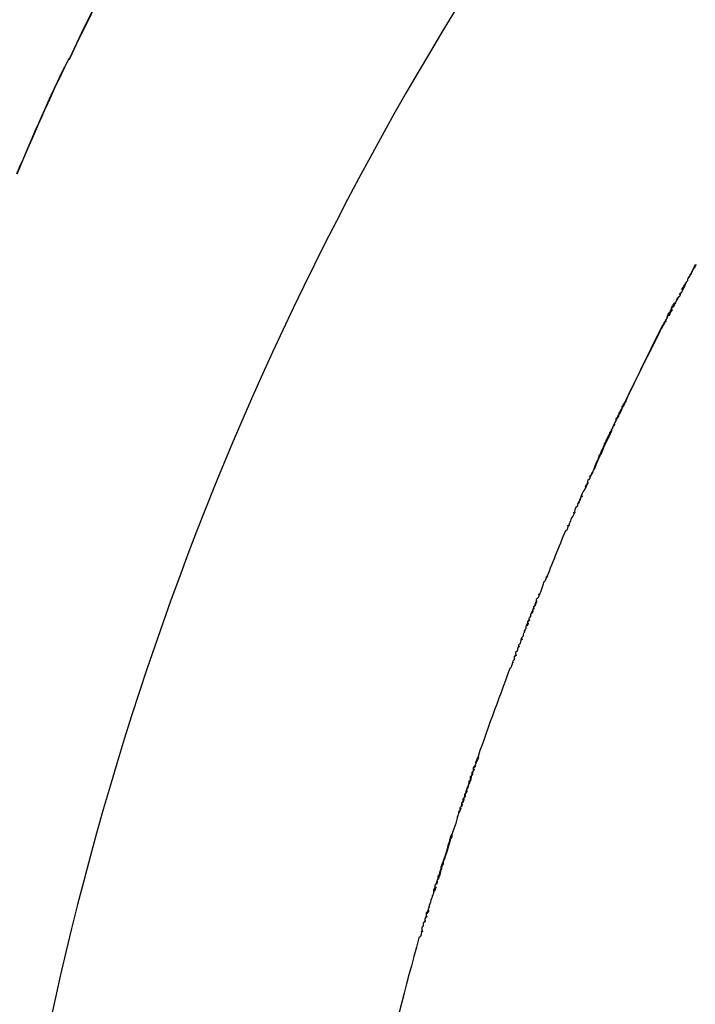
# Model space of a CAD drawing. Units: inches. Extents: x 3061 to 10240, y 4174 to 9386.
# Drawn here: x 7148 to 7277, y 8001 to 8190 of the extents above; entities that cross this region are included whole.
import ezdxf

# ---------------------------------------------------------------- set-up
doc = ezdxf.new("R2010")
doc.units = ezdxf.units.IN
doc.header["$MEASUREMENT"] = 0
doc.layers.add('Layer 1', color=7, linetype='Continuous')
doc.styles.get("Standard").update_dxf_attribs({"font": 'arial.ttf'})
doc.dimstyles.get("Standard").update_dxf_attribs({"dimtxt": 95, "dimasz": 90, "dimexe": 0.18, "dimexo": 0.0625, "dimgap": 50, "dimtad": 0, "dimdec": 4, "dimzin": 0, "dimdsep": 46, "dimtxsty": 'Standard', "dimcen": 0.09, "dimadec": 0, "dimazin": 0, "dimtfac": 1, "dimtdec": 4, "dimtofl": 0, "dimtmove": 0, "dimatfit": 3, "dimfxl": 0, "dimtolj": 1, "dimtzin": 0, "dimarcsym": 0})

# ---------------------------------------------------------------- blocks, each defined once
blk = doc.blocks.new('*D16')
at = {"color": 0, "lineweight": -2, "transparency": 16777216}
for p, q in [((4452.32, 8117.82), (4452.32, 7289.8)), ((8611.8, 8117.82), (8611.8, 7289.8)), ((4542.32, 7289.98), (6212.52, 7289.98)), ((8521.8, 7289.98), (6851.61, 7289.98))]:
    blk.add_line(p, q, dxfattribs=at)
at = {"color": 0, "transparency": 16777216}
for points in [[(4542.32, 7304.98), (4542.32, 7274.98), (4452.32, 7289.98)], [(8521.8, 7304.98), (8521.8, 7274.98), (8611.8, 7289.98)]]:
    blk.add_solid(points, dxfattribs=at)
at = {"layer": 'Defpoints', "color": 0, "transparency": 16777216}
for p in [(4452.32, 8117.88), (8611.8, 8117.88), (8611.8, 7289.98)]:
    blk.add_point(p, dxfattribs=at)
at = {"color": 0, "transparency": 16777216, "insert": (6532.06, 7289.98), "char_height": 95, "attachment_point": 5}
blk.add_mtext('\\A1;3985 mm', dxfattribs=at)

msp = doc.modelspace()

# ---------------------------------------------------------------- linework, layer by layer
msp.add_arc((7757.2421, 7868.5212), 617.0749, 117.54469924, 173.28521162)
at = {"layer": 'Layer 1'}
for points in [[(7209.7213, 8274.56948), (7188.95056, 8244.05471), (7171.78361, 8212.71496), (7157.45794, 8182.2002)], [(7157.56421, 8182.1946), (7171.92064, 8212.70937), (7189.02607, 8244.04912), (7209.82757, 8274.59465)], [(7157.45794, 8182.2002), (7157.45794, 8182.2002), (7157.21371, 8182.2002), (7157.21371, 8181.9252)], [(7157.29015, 8181.94944), (7157.29015, 8182.1946), (7157.56421, 8182.1946), (7157.56421, 8182.1946)], [(7157.21371, 8181.9252), (7153.51763, 8174.62441), (7150.46289, 8167.3553), (7147.34756, 8160.0545)], [(7147.45383, 8160.07874), (7150.53933, 8167.37954), (7153.6239, 8174.61881), (7157.29015, 8181.94944)], [(7157.47006, 8182.07528), (7157.47006, 8182.07528), (7157.19507, 8182.07528), (7157.19507, 8181.80029)], [(7157.19507, 8181.80029), (7157.19507, 8182.07528), (7157.47006, 8182.07528), (7157.47006, 8182.07528)], [(7276.60769, 8140.93931), (7276.88175, 8141.51912), (7277.18751, 8142.0691), (7277.43174, 8142.64985)], [(7277.43174, 8142.64985), (7277.18751, 8142.03834), (7276.88175, 8141.48836), (7276.60769, 8140.93931)], [(7277.62377, 8142.69553), (7277.62377, 8142.69553), (7277.31894, 8142.42053), (7277.31894, 8142.42053)], [(7277.04395, 8141.87055), (7276.76896, 8141.29074), (7276.49397, 8140.74075), (7276.18822, 8140.16001)], [(7276.60769, 8140.93931), (7276.60769, 8140.93931), (7276.30194, 8140.66432), (7276.30194, 8140.66432)], [(7276.30194, 8140.66432), (7276.30194, 8140.66432), (7276.60769, 8140.93931), (7276.60769, 8140.93931)], [(7277.31894, 8142.14554), (7277.31894, 8142.14554), (7277.04395, 8141.87055), (7277.04395, 8141.87055)], [(7277.31894, 8142.42053), (7277.31894, 8142.42053), (7277.31894, 8142.14554), (7277.31894, 8142.14554)], [(7275.47417, 8138.97242), (7275.47417, 8138.69742), (7275.19918, 8138.11668), (7274.89342, 8137.84169)], [(7274.89342, 8137.84169), (7274.89342, 8138.11668), (7275.19918, 8138.39167), (7275.47417, 8138.97242)], [(7275.66899, 8139.33503), (7275.66899, 8139.06004), (7275.36324, 8138.75522), (7275.36324, 8138.48023)], [(7275.74264, 8139.25673), (7275.74264, 8139.25673), (7275.46764, 8139.25673), (7275.46764, 8138.98174)], [(7275.46764, 8138.98174), (7275.46764, 8138.98174), (7275.74264, 8139.25673), (7275.74264, 8139.25673)], [(7275.91322, 8139.61002), (7275.91322, 8139.61002), (7275.66899, 8139.33503), (7275.66899, 8139.33503)], [(7276.18822, 8140.16001), (7276.18822, 8140.16001), (7275.91322, 8139.88502), (7275.91322, 8139.88502)], [(7275.91322, 8139.88502), (7275.91322, 8139.88502), (7275.91322, 8139.61002), (7275.91322, 8139.61002)], [(7276.04186, 8140.10594), (7276.04186, 8140.10594), (7276.31592, 8140.38), (7276.31592, 8140.38)], [(7276.31592, 8140.38), (7276.31592, 8140.38), (7276.04186, 8140.10594), (7276.04186, 8140.10594)], [(7274.50843, 8137.07544), (7274.50843, 8136.80045), (7274.50843, 8136.52546), (7274.23344, 8136.52546)], [(7274.34064, 8137.03256), (7274.34064, 8137.03256), (7274.64546, 8137.30662), (7274.64546, 8137.30662)], [(7274.64546, 8137.30662), (7274.64546, 8137.27679), (7274.64546, 8137.03256), (7274.34064, 8137.03256)], [(7273.23788, 8135.05075), (7273.23788, 8134.77576), (7273.23788, 8134.77576), (7272.93213, 8134.50077)], [(7272.93213, 8134.50077), (7272.93213, 8134.50077), (7272.93213, 8134.77576), (7273.23788, 8135.05075)], [(7273.37864, 8135.11973), (7273.37864, 8134.81491), (7273.37864, 8134.53992), (7273.13348, 8134.53992)], [(7273.50728, 8135.33507), (7273.50728, 8135.33507), (7273.23229, 8135.06008), (7273.23229, 8135.06008)], [(7273.23229, 8135.06008), (7273.23229, 8135.06008), (7273.50728, 8135.33507), (7273.50728, 8135.33507)], [(7273.77574, 8135.89997), (7273.77574, 8135.89997), (7274.08057, 8136.17403), (7274.08057, 8136.17403)], [(7274.08057, 8136.17403), (7274.08057, 8135.89997), (7273.77574, 8135.89997), (7273.77574, 8135.89997)], [(7274.23344, 8136.52546), (7274.23344, 8136.52546), (7274.23344, 8136.2197), (7273.95845, 8136.2197)], [(7272.37375, 8133.36445), (7272.37375, 8133.08946), (7272.37375, 8133.08946), (7272.09876, 8132.7837)], [(7272.09876, 8132.7837), (7272.12859, 8132.81446), (7272.12859, 8133.11929), (7272.37375, 8133.36445)], [(7272.55366, 8133.40919), (7272.55366, 8133.1342), (7272.55366, 8132.86014), (7272.24791, 8132.86014)], [(7272.37375, 8133.36445), (7272.37375, 8133.36445), (7272.67857, 8133.36445), (7272.67857, 8133.63851)], [(7272.67857, 8133.63851), (7272.67857, 8133.63851), (7272.37375, 8133.36445), (7272.37375, 8133.36445)], [(7272.82865, 8134.26493), (7272.82865, 8133.98994), (7272.82865, 8133.98994), (7272.55366, 8133.68418)], [(7272.55366, 8133.68418), (7272.82865, 8133.40919), (7272.82865, 8133.40919), (7272.55366, 8133.40919)], [(7272.67018, 8133.64876), (7272.67018, 8133.64876), (7272.67018, 8133.92282), (7272.94424, 8134.22857)], [(7272.94424, 8134.22857), (7272.94424, 8133.92282), (7272.94424, 8133.64876), (7272.67018, 8133.64876)], [(7273.13348, 8134.53992), (7273.13348, 8134.53992), (7272.82865, 8134.26493), (7272.82865, 8134.26493)], [(7271.42293, 8131.45442), (7271.42293, 8131.45442), (7271.42293, 8131.1496), (7271.14794, 8130.87461)], [(7271.26819, 8131.14028), (7271.26819, 8131.14028), (7271.57301, 8131.41434), (7271.57301, 8131.72009)], [(7271.57301, 8131.72009), (7271.57301, 8131.72009), (7271.57301, 8131.41434), (7271.26819, 8131.14028)], [(7271.69793, 8131.72941), (7271.69793, 8131.72941), (7271.42293, 8131.45442), (7271.42293, 8131.45442)], [(7271.56742, 8131.7089), (7271.56742, 8131.7089), (7271.84148, 8131.98296), (7271.84148, 8132.25796)], [(7271.84148, 8132.25796), (7271.84148, 8132.25796), (7271.84148, 8131.98296), (7271.56742, 8131.7089)], [(7271.97292, 8132.58515), (7271.97292, 8132.2794), (7271.97292, 8132.2794), (7271.69793, 8132.0044)], [(7271.69793, 8132.0044), (7271.97292, 8131.72941), (7271.69793, 8131.72941), (7271.69793, 8131.72941)], [(7271.83589, 8132.26168), (7271.83589, 8132.26168), (7272.14071, 8132.53574), (7272.14071, 8132.53574)], [(7272.14071, 8132.53574), (7272.14071, 8132.53574), (7271.83589, 8132.26168), (7271.83589, 8132.26168)], [(7272.24791, 8132.86014), (7272.24791, 8132.86014), (7271.97292, 8132.58515), (7271.97292, 8132.58515)], [(7270.84312, 8130.32462), (7268.61336, 8125.55934), (7266.07784, 8121.06905), (7263.84807, 8116.05954)], [(7264.23027, 8116.8696), (7266.48986, 8121.35896), (7268.71962, 8126.39923), (7271.22438, 8131.13375)], [(7271.22438, 8131.13375), (7269.02538, 8126.36847), (7266.48986, 8121.90894), (7264.23027, 8116.8696)], [(7271.14794, 8130.87461), (7271.14794, 8130.87461), (7271.14794, 8130.59962), (7270.84312, 8130.32462)], [(7263.39317, 8115.18329), (7263.39317, 8115.45735), (7263.66723, 8115.76311), (7263.97299, 8116.31309)], [(7263.97299, 8116.31309), (7263.97299, 8116.0381), (7263.66723, 8115.76311), (7263.39317, 8115.18329)], [(7263.84807, 8116.05954), (7263.84807, 8116.05954), (7263.84807, 8115.75472), (7263.54232, 8115.47973)], [(7263.9618, 8116.31682), (7263.9618, 8116.31682), (7264.23586, 8116.86587), (7264.23586, 8116.86587)], [(7264.23586, 8116.86587), (7264.23586, 8116.86587), (7264.23586, 8116.59088), (7263.9618, 8116.31682)], [(7262.99234, 8114.349), (7262.99234, 8114.349), (7262.99234, 8114.07401), (7262.71735, 8113.79901)], [(7262.82827, 8114.0507), (7262.82827, 8114.0507), (7262.82827, 8114.32476), (7263.10233, 8114.63051)], [(7263.10233, 8114.63051), (7263.10233, 8114.63051), (7263.10233, 8114.32476), (7262.82827, 8114.0507)], [(7263.54232, 8115.47973), (7263.54232, 8115.20473), (7263.26733, 8114.92974), (7262.99234, 8114.349)], [(7263.09674, 8114.6156), (7263.09674, 8114.6156), (7263.09674, 8114.88966), (7263.40156, 8115.19541)], [(7263.40156, 8115.19541), (7263.40156, 8115.19541), (7263.40156, 8114.88966), (7263.09674, 8114.6156)], [(7262.13753, 8112.66922), (7262.13753, 8112.66922), (7261.86254, 8112.11923), (7261.86254, 8112.11923)], [(7261.99118, 8112.39516), (7261.99118, 8112.39516), (7262.26524, 8112.66922), (7262.26524, 8112.66922)], [(7262.26524, 8112.66922), (7262.26524, 8112.66922), (7261.99118, 8112.39516), (7261.99118, 8112.39516)], [(7262.44329, 8113.2192), (7262.44329, 8113.2192), (7262.13753, 8112.66922), (7262.13753, 8112.66922)], [(7262.25965, 8112.96006), (7262.25965, 8112.96006), (7262.25965, 8113.23412), (7262.56447, 8113.50911)], [(7262.56447, 8113.50911), (7262.56447, 8113.50911), (7262.25965, 8112.96006), (7262.25965, 8112.96006)], [(7262.71735, 8113.79901), (7262.71735, 8113.79901), (7262.71735, 8113.52402), (7262.44329, 8113.2192)], [(7262.55981, 8113.49792), (7262.55981, 8113.49792), (7262.55981, 8113.77198), (7262.83387, 8114.04697)], [(7262.83387, 8114.04697), (7262.83387, 8114.04697), (7262.55981, 8113.49792), (7262.55981, 8113.49792)], [(7260.88842, 8109.85964), (7260.88842, 8109.85964), (7260.88842, 8110.1337), (7261.16248, 8110.43945)], [(7261.16248, 8110.43945), (7261.16248, 8110.43945), (7261.16248, 8110.1337), (7260.88842, 8109.85964)], [(7261.31256, 8110.71445), (7261.31256, 8110.71445), (7261.0068, 8110.43945), (7261.0068, 8110.43945)], [(7261.0068, 8110.43945), (7261.0068, 8110.43945), (7261.0068, 8110.1337), (7261.0068, 8110.1337)], [(7261.15688, 8110.42454), (7261.15688, 8110.42454), (7261.15688, 8110.6986), (7261.4617, 8110.97359)], [(7261.4617, 8110.97359), (7261.43094, 8110.97359), (7261.43094, 8110.6986), (7261.15688, 8110.42454)], [(7261.58755, 8111.26443), (7261.58755, 8111.26443), (7261.31256, 8110.98944), (7261.31256, 8110.98944)], [(7261.31256, 8110.98944), (7261.31256, 8110.98944), (7261.31256, 8110.71445), (7261.31256, 8110.71445)], [(7261.42628, 8111.26163), (7261.42628, 8111.26163), (7261.70034, 8111.53569), (7261.70034, 8111.53569)], [(7261.70034, 8111.53569), (7261.70034, 8111.53569), (7261.42628, 8111.26163), (7261.42628, 8111.26163)], [(7261.86254, 8111.81348), (7261.86254, 8111.81348), (7261.58755, 8111.53942), (7261.58755, 8111.53942)], [(7261.58755, 8111.53942), (7261.58755, 8111.53942), (7261.58755, 8111.26443), (7261.58755, 8111.26443)], [(7261.69475, 8111.82653), (7261.69475, 8111.82653), (7261.99957, 8112.10059), (7261.99957, 8112.10059)], [(7261.99957, 8112.10059), (7261.99957, 8112.10059), (7261.69475, 8111.82653), (7261.69475, 8111.82653)], [(7261.86254, 8112.11923), (7261.86254, 8112.11923), (7261.86254, 8111.81348), (7261.86254, 8111.81348)], [(7260.32072, 8108.75408), (7260.32072, 8108.75408), (7260.32072, 8108.47909), (7260.01497, 8108.17333)], [(7260.01497, 8108.17333), (7260.01497, 8108.17333), (7260.01497, 8108.47909), (7260.32072, 8108.75408)], [(7260.45775, 8109.0039), (7260.45775, 8109.0039), (7260.45775, 8108.72891), (7260.18276, 8108.45392)], [(7260.32072, 8108.75408), (7260.32072, 8108.75408), (7260.32072, 8109.02814), (7260.59478, 8109.33389)], [(7260.59478, 8109.33389), (7260.59478, 8109.30313), (7260.59478, 8109.02814), (7260.32072, 8108.75408)], [(7260.73274, 8109.58372), (7260.73274, 8109.58372), (7260.73274, 8109.27889), (7260.45775, 8109.0039)], [(7260.88842, 8109.85964), (7260.88842, 8109.85964), (7260.88842, 8109.58465), (7260.58266, 8109.27889)], [(7260.58266, 8109.27889), (7260.58266, 8109.27889), (7260.58266, 8109.58465), (7260.88842, 8109.85964)], [(7261.0068, 8110.1337), (7261.0068, 8110.1337), (7261.0068, 8109.85871), (7260.73274, 8109.58372)], [(7259.60201, 8107.32412), (7259.32702, 8106.46839), (7259.05203, 8105.64341), (7258.50298, 8104.81937)], [(7260.02429, 8108.18918), (7259.7493, 8107.36421), (7259.47431, 8106.50847), (7258.92432, 8105.68443)], [(7258.92432, 8105.68443), (7259.19931, 8106.50847), (7259.7493, 8107.36421), (7260.02429, 8108.18918)], [(7259.90777, 8107.90394), (7259.90777, 8107.90394), (7259.90777, 8107.59818), (7259.60201, 8107.32412)], [(7260.18276, 8108.45392), (7260.18276, 8108.45392), (7260.18276, 8108.17893), (7259.90777, 8107.90394)], [(7258.50298, 8104.81937), (7258.19723, 8103.96363), (7257.92223, 8103.41365), (7257.64724, 8102.58867)], [(7258.05367, 8103.42949), (7258.05367, 8104.00931), (7258.63348, 8104.83428), (7258.90848, 8105.65926)], [(7258.90848, 8105.65926), (7258.63348, 8104.83428), (7258.35849, 8104.25354), (7258.05367, 8103.42949)], [(7257.48877, 8102.2969), (7257.48877, 8102.2969), (7257.48877, 8102.57096), (7257.79359, 8102.87671)], [(7257.79359, 8102.87671), (7257.48877, 8102.57096), (7257.48877, 8102.2969), (7257.48877, 8102.2969)], [(7257.7852, 8103.14611), (7257.7852, 8103.14611), (7258.05926, 8103.42017), (7258.05926, 8103.42017)], [(7258.05926, 8103.42017), (7258.05926, 8103.42017), (7257.7852, 8103.14611), (7257.7852, 8103.14611)], [(7256.79244, 8101.18388), (7256.79244, 8100.90889), (7256.51745, 8100.32908), (7256.51745, 8100.05408)], [(7257.0665, 8101.45887), (7256.79244, 8101.45887), (7256.79244, 8101.18388), (7256.79244, 8101.18388)], [(7257.37225, 8102.03962), (7257.0665, 8101.73387), (7257.0665, 8101.45887), (7257.0665, 8101.45887)], [(7257.48877, 8102.2969), (7257.21378, 8102.2969), (7257.21378, 8102.02191), (7257.21378, 8102.02191)], [(7257.21378, 8102.02191), (7257.21378, 8102.02191), (7257.48877, 8102.2969), (7257.48877, 8102.2969)], [(7257.64724, 8102.58867), (7257.64724, 8102.58867), (7257.37225, 8102.28385), (7257.37225, 8102.28385)], [(7257.37225, 8102.28385), (7257.37225, 8102.28385), (7257.37225, 8102.03962), (7257.37225, 8102.03962)], [(7255.96746, 8099.19835), (7255.66171, 8098.64836), (7255.38672, 8098.06855), (7255.38672, 8097.51857)], [(7256.51745, 8100.05408), (7256.24245, 8099.74833), (7256.24245, 8099.5041), (7255.96746, 8099.19835)], [(7256.38321, 8100.07552), (7256.38321, 8100.34958), (7256.65727, 8100.65534), (7256.96303, 8100.93033)], [(7256.96303, 8100.93033), (7256.65727, 8100.65534), (7256.65727, 8100.34958), (7256.38321, 8100.07552)], [(7255.24969, 8097.25663), (7255.24969, 8097.25663), (7254.97469, 8096.98163), (7254.97469, 8096.98163)], [(7254.97469, 8096.98163), (7254.97469, 8096.98163), (7255.24969, 8097.25663), (7255.24969, 8097.25663)], [(7255.38672, 8097.51857), (7255.38672, 8097.51857), (7255.11172, 8097.24358), (7255.11172, 8097.24358)], [(7255.11172, 8097.24358), (7255.11172, 8097.24358), (7255.11172, 8096.96858), (7255.11172, 8096.96858)], [(7255.51815, 8097.82152), (7255.24316, 8097.82152), (7255.24316, 8097.54653), (7255.24316, 8097.54653)], [(7255.24316, 8097.54653), (7255.24316, 8097.54653), (7255.51815, 8097.82152), (7255.51815, 8097.82152)], [(7255.51815, 8098.10584), (7255.51815, 8098.10584), (7255.82297, 8098.3799), (7255.82297, 8098.3799)], [(7255.82297, 8098.3799), (7255.82297, 8098.3799), (7255.51815, 8098.10584), (7255.51815, 8098.10584)], [(7254.53191, 8096.11378), (7254.25692, 8095.53303), (7254.25692, 8094.98305), (7253.98193, 8094.43307)], [(7254.41632, 8095.31677), (7254.41632, 8095.31677), (7254.11057, 8095.04178), (7254.11057, 8095.04178)], [(7254.11057, 8095.04178), (7254.11057, 8095.04178), (7254.41632, 8095.31677), (7254.41632, 8095.31677)], [(7254.83673, 8096.38877), (7254.83673, 8096.38877), (7254.53191, 8096.11378), (7254.53191, 8096.11378)], [(7255.11172, 8096.96858), (7254.83673, 8096.96858), (7254.83673, 8096.66376), (7254.83673, 8096.66376)], [(7254.83673, 8096.66376), (7254.83673, 8096.66376), (7254.83673, 8096.38877), (7254.83673, 8096.38877)], [(7253.70694, 8094.12824), (7253.43194, 8093.27251), (7253.12619, 8092.72252), (7252.8512, 8091.92831)], [(7253.98193, 8094.43307), (7253.98193, 8094.43307), (7253.70694, 8094.12824), (7253.70694, 8094.12824)], [(7252.57714, 8091.62349), (7251.17142, 8088.56875), (7250.04162, 8085.20919), (7248.6359, 8082.09293)], [(7252.8512, 8091.92831), (7252.8512, 8091.92831), (7252.8512, 8091.62349), (7252.57714, 8091.62349)], [(7252.98357, 8092.51278), (7252.98357, 8092.51278), (7252.98357, 8092.78684), (7253.28839, 8092.78684)], [(7253.28839, 8092.78684), (7253.28839, 8092.78684), (7253.28839, 8092.51278), (7252.98357, 8092.51278)], [(7248.6359, 8082.09293), (7248.6359, 8081.81793), (7248.36184, 8081.81793), (7248.36184, 8081.81793)], [(7249.07682, 8082.99807), (7249.07682, 8082.72308), (7248.80183, 8082.72308), (7248.80183, 8082.72308)], [(7248.80183, 8082.72308), (7248.80183, 8082.72308), (7249.07682, 8082.72308), (7249.07682, 8082.99807)], [(7248.36184, 8081.81793), (7248.05609, 8080.68814), (7247.7811, 8079.86316), (7247.23111, 8078.73336)], [(7246.95612, 8078.45837), (7246.95612, 8078.18338), (7246.95612, 8077.60264), (7246.6513, 8077.35841)], [(7247.23111, 8078.73336), (7247.23111, 8078.73336), (7246.95612, 8078.45837), (7246.95612, 8078.45837)], [(7247.67483, 8079.6413), (7247.67483, 8079.6413), (7247.36907, 8079.36631), (7247.36907, 8079.36631)], [(7247.36907, 8079.36631), (7247.36907, 8079.36631), (7247.67483, 8079.6413), (7247.67483, 8079.6413)], [(7246.40614, 8077.05265), (7246.40614, 8076.77859), (7246.40614, 8076.5036), (7246.10132, 8076.19785)], [(7246.5413, 8076.85223), (7246.5413, 8076.85223), (7246.26631, 8076.57724), (7246.26631, 8076.57724)], [(7246.26631, 8076.57724), (7246.26631, 8076.57724), (7246.5413, 8076.85223), (7246.5413, 8076.85223)], [(7246.6513, 8077.35841), (7246.6513, 8077.35841), (7246.40614, 8077.05265), (7246.40614, 8077.05265)], [(7246.83773, 8077.955), (7246.83773, 8077.68001), (7246.83773, 8077.37425), (7246.53198, 8077.09926)], [(7246.53198, 8077.09926), (7246.83773, 8077.37425), (7246.83773, 8077.68001), (7246.83773, 8077.955)], [(7246.83773, 8077.955), (7246.83773, 8077.955), (7247.11179, 8077.955), (7247.11179, 8078.22906)], [(7247.11179, 8078.22906), (7247.11179, 8078.22906), (7246.83773, 8077.955), (7246.83773, 8077.955)], [(7245.40778, 8074.31672), (7245.40778, 8074.31672), (7245.7126, 8074.59078), (7245.7126, 8074.59078)], [(7245.7126, 8074.59078), (7245.7126, 8074.59078), (7245.40778, 8074.31672), (7245.40778, 8074.31672)], [(7245.82632, 8075.37287), (7245.82632, 8075.09788), (7245.82632, 8075.09788), (7245.52057, 8074.82289)], [(7245.52057, 8074.82289), (7245.52057, 8074.82289), (7245.52057, 8074.51807), (7245.52057, 8074.51807)], [(7245.97267, 8075.43439), (7245.97267, 8075.43439), (7245.69768, 8075.1594), (7245.69768, 8075.1594)], [(7245.69768, 8075.1594), (7245.69768, 8075.1594), (7245.97267, 8075.43439), (7245.97267, 8075.43439)], [(7246.10132, 8075.92285), (7246.10132, 8075.92285), (7245.82632, 8075.64786), (7245.82632, 8075.64786)], [(7245.82632, 8075.64786), (7245.82632, 8075.64786), (7245.82632, 8075.37287), (7245.82632, 8075.37287)], [(7245.97267, 8075.71871), (7245.97267, 8075.71871), (7246.2775, 8076.29852), (7246.2775, 8076.29852)], [(7246.2775, 8076.29852), (7246.2775, 8075.99277), (7246.2775, 8075.99277), (7245.97267, 8075.71871)], [(7246.10132, 8076.19785), (7246.10132, 8076.19785), (7246.10132, 8075.92285), (7246.10132, 8075.92285)], [(7244.97059, 8073.11235), (7244.97059, 8072.83735), (7244.97059, 8072.83735), (7244.69559, 8072.56329)], [(7245.24558, 8073.66233), (7245.24558, 8073.66233), (7244.97059, 8073.38734), (7244.97059, 8073.38734)], [(7244.97059, 8073.38734), (7244.97059, 8073.38734), (7244.97059, 8073.11235), (7244.97059, 8073.11235)], [(7245.40778, 8074.0324), (7245.40778, 8073.75741), (7245.40778, 8073.75741), (7245.13278, 8073.45166)], [(7245.13278, 8073.45166), (7245.13278, 8073.45166), (7245.13278, 8073.75741), (7245.40778, 8074.0324)], [(7245.52057, 8074.51807), (7245.52057, 8074.51807), (7245.24558, 8074.24307), (7245.24558, 8074.24307)], [(7245.24558, 8074.24307), (7245.24558, 8074.24307), (7245.24558, 8073.66233), (7245.24558, 8073.66233)], [(7244.11578, 8071.12681), (7244.11578, 8070.85275), (7243.87155, 8070.57776), (7243.87155, 8070.02778)], [(7244.30222, 8070.95995), (7244.30222, 8070.95995), (7243.99646, 8070.68496), (7243.99646, 8070.68496)], [(7243.99646, 8070.68496), (7243.99646, 8070.68496), (7244.30222, 8070.95995), (7244.30222, 8070.95995)], [(7244.4206, 8071.43256), (7244.4206, 8071.43256), (7244.11578, 8071.12681), (7244.11578, 8071.12681)], [(7244.69559, 8072.56329), (7244.69559, 8072.2883), (7244.4206, 8071.98255), (7244.4206, 8071.43256)], [(7244.57068, 8072.08136), (7244.57068, 8072.08136), (7244.84474, 8072.35542), (7244.84474, 8072.35542)], [(7244.84474, 8072.35542), (7244.84474, 8072.35542), (7244.57068, 8072.08136), (7244.57068, 8072.08136)], [(7243.5658, 8069.72202), (7243.5658, 8069.44703), (7243.29081, 8069.17204), (7243.29081, 8068.59223)], [(7243.73732, 8069.54304), (7243.73732, 8069.54304), (7243.43156, 8069.26805), (7243.43156, 8069.26805)], [(7243.43156, 8069.26805), (7243.43156, 8069.29788), (7243.43156, 8069.29788), (7243.73732, 8069.54304)], [(7243.87155, 8070.02778), (7243.87155, 8070.02778), (7243.5658, 8069.72202), (7243.5658, 8069.72202)], [(7242.98505, 8067.76725), (7242.98505, 8067.76725), (7242.71006, 8067.49226), (7242.71006, 8067.49226)], [(7242.71006, 8067.49226), (7242.71006, 8067.49226), (7242.71006, 8066.91151), (7242.71006, 8066.91151)], [(7243.16869, 8067.88657), (7243.16869, 8067.88657), (7242.86294, 8067.61158), (7242.86294, 8067.61158)], [(7242.86294, 8067.61158), (7242.86294, 8067.61158), (7243.16869, 8067.88657), (7243.16869, 8067.88657)], [(7243.29081, 8068.59223), (7243.29081, 8068.59223), (7242.98505, 8068.31723), (7242.98505, 8068.31723)], [(7242.98505, 8068.31723), (7242.98505, 8068.31723), (7242.98505, 8067.76725), (7242.98505, 8067.76725)], [(7243.43809, 8068.72366), (7243.43809, 8068.72366), (7243.1631, 8068.44867), (7243.1631, 8068.44867)], [(7243.1631, 8068.44867), (7243.1631, 8068.44867), (7243.43809, 8068.72366), (7243.43809, 8068.72366)], [(7241.88602, 8065.23173), (7239.62549, 8059.09242), (7237.39573, 8053.19735), (7235.41019, 8047.30133)], [(7242.16101, 8065.50672), (7242.16101, 8065.50672), (7241.88602, 8065.23173), (7241.88602, 8065.23173)], [(7242.46583, 8066.63745), (7242.46583, 8066.36246), (7242.16101, 8065.81248), (7242.16101, 8065.50672)], [(7242.60379, 8066.47246), (7242.60379, 8066.47246), (7242.3288, 8066.19747), (7242.3288, 8066.19747)], [(7242.3288, 8066.19747), (7242.3288, 8066.19747), (7242.60379, 8066.47246), (7242.60379, 8066.47246)], [(7242.71006, 8066.91151), (7242.71006, 8066.91151), (7242.46583, 8066.63745), (7242.46583, 8066.63745)], [(7235.8623, 8048.28944), (7235.8623, 8048.01445), (7235.58731, 8047.4337), (7235.28155, 8047.15871)], [(7235.28155, 8047.15871), (7235.58731, 8047.4337), (7235.58731, 8048.01445), (7235.8623, 8048.28944)], [(7235.41019, 8047.30133), (7235.41019, 8047.02728), (7235.1352, 8046.44653), (7234.86021, 8046.2023)], [(7234.86021, 8046.2023), (7234.86021, 8046.2023), (7234.86021, 8045.62155), (7234.86021, 8045.62155)], [(7235.2946, 8046.60593), (7235.2946, 8046.33094), (7235.2946, 8046.33094), (7235.01961, 8046.33094)], [(7235.01961, 8046.33094), (7235.2946, 8046.33094), (7235.2946, 8046.60593), (7235.2946, 8046.60593)], [(7234.46031, 8044.65116), (7234.46031, 8044.37617), (7234.46031, 8043.82618), (7234.18531, 8043.52043)], [(7234.18531, 8043.52043), (7234.46031, 8043.82618), (7234.46031, 8044.37617), (7234.46031, 8044.65116)], [(7234.58522, 8045.04174), (7234.58522, 8044.76675), (7234.58522, 8044.76675), (7234.31023, 8044.49176)], [(7234.31023, 8044.49176), (7234.31023, 8044.49176), (7234.31023, 8044.21677), (7234.31023, 8044.21677)], [(7234.7297, 8045.21885), (7234.7297, 8044.94386), (7234.7297, 8044.63811), (7234.45471, 8044.63811)], [(7234.45471, 8044.63811), (7234.7297, 8044.94386), (7234.7297, 8044.94386), (7234.7297, 8045.21885)], [(7234.86021, 8045.62155), (7234.86021, 8045.34656), (7234.86021, 8045.34656), (7234.58522, 8045.34656)], [(7234.58522, 8045.34656), (7234.58522, 8045.34656), (7234.58522, 8045.04174), (7234.58522, 8045.04174)], [(7235.0252, 8046.03824), (7235.0252, 8045.76324), (7235.0252, 8045.76324), (7234.71945, 8045.45749)], [(7234.71945, 8045.45749), (7235.0252, 8045.76324), (7235.0252, 8045.76324), (7235.0252, 8046.03824)], [(7233.89261, 8042.68427), (7233.89261, 8042.40928), (7233.89261, 8042.40928), (7233.61762, 8042.10352)], [(7233.61762, 8042.10352), (7233.89261, 8042.40928), (7233.89261, 8042.40928), (7233.89261, 8042.68427)], [(7234.0054, 8043.63602), (7234.0054, 8043.36103), (7234.0054, 8042.81198), (7233.73041, 8042.50622)], [(7233.89261, 8042.68427), (7233.89261, 8042.95833), (7234.19743, 8043.26408), (7234.19743, 8043.53907)], [(7234.19743, 8043.53907), (7234.19743, 8043.26408), (7233.89261, 8042.95833), (7233.89261, 8042.68427)], [(7234.31023, 8044.21677), (7234.31023, 8043.91101), (7234.31023, 8043.63602), (7234.0054, 8043.63602)], [(7233.18043, 8040.82644), (7233.18043, 8040.55145), (7233.18043, 8040.27646), (7232.87468, 8040.27646)], [(7233.32771, 8041.01288), (7233.32771, 8040.73789), (7233.32771, 8040.73789), (7233.05272, 8040.46289)], [(7233.05272, 8040.46289), (7233.32771, 8040.46289), (7233.32771, 8040.73789), (7233.32771, 8041.01288)], [(7233.18043, 8041.10143), (7233.18043, 8041.10143), (7233.18043, 8040.82644), (7233.18043, 8040.82644)], [(7233.62321, 8041.83133), (7233.62321, 8041.55634), (7233.62321, 8041.28134), (7233.31746, 8041.28134)], [(7233.31746, 8041.28134), (7233.62321, 8041.55634), (7233.62321, 8041.55634), (7233.62321, 8041.83133)], [(7232.59968, 8039.14573), (7232.59968, 8038.87074), (7232.59968, 8038.87074), (7232.32469, 8038.56592)], [(7232.75909, 8039.32657), (7232.75909, 8039.05158), (7232.75909, 8039.05158), (7232.48409, 8038.74583)], [(7232.48409, 8038.74583), (7232.75909, 8038.74583), (7232.75909, 8039.05158), (7232.75909, 8039.32657)], [(7232.87468, 8039.97071), (7232.87468, 8039.69571), (7232.87468, 8039.69571), (7232.59968, 8039.42072)], [(7232.59968, 8039.42072), (7232.59968, 8039.42072), (7232.59968, 8039.14573), (7232.59968, 8039.14573)], [(7233.05831, 8040.17578), (7233.05831, 8039.90079), (7233.05831, 8039.90079), (7232.75256, 8039.59504)], [(7232.75256, 8039.59504), (7233.05831, 8039.59504), (7233.05831, 8039.90079), (7233.05831, 8040.17578)], [(7232.87468, 8040.27646), (7232.87468, 8040.27646), (7232.87468, 8039.97071), (7232.87468, 8039.97071)], [(7232.0497, 8037.43519), (7232.0497, 8037.1602), (7231.77564, 8036.88614), (7231.77564, 8036.61114)], [(7232.32469, 8038.29093), (7232.32469, 8038.01593), (7232.32469, 8038.01593), (7232.0497, 8037.74094)], [(7232.0497, 8037.74094), (7232.0497, 8037.74094), (7232.0497, 8037.43519), (7232.0497, 8037.43519)], [(7232.19139, 8037.6412), (7232.19139, 8037.91526), (7232.49621, 8038.22101), (7232.49621, 8038.496)], [(7232.49621, 8038.496), (7232.49621, 8038.22101), (7232.19139, 8037.91526), (7232.19139, 8037.6412)], [(7232.32469, 8038.56592), (7232.32469, 8038.56592), (7232.32469, 8038.29093), (7232.32469, 8038.29093)], [(7231.77564, 8036.61114), (7231.46989, 8035.20542), (7230.9199, 8033.80064), (7230.33916, 8032.39585)], [(7230.7894, 8033.43429), (7230.7894, 8033.1593), (7230.7894, 8032.88431), (7230.51441, 8032.60931)], [(7230.51441, 8032.60931), (7230.51441, 8032.88431), (7230.51441, 8033.18913), (7230.7894, 8033.43429)], [(7230.0651, 8031.54011), (7229.81994, 8030.16608), (7229.24012, 8028.76036), (7228.65938, 8027.08058)], [(7230.5228, 8032.61584), (7230.21704, 8031.21012), (7229.69782, 8029.83609), (7229.11708, 8028.15538)], [(7229.11708, 8028.15538), (7229.69782, 8029.53034), (7229.94205, 8030.93513), (7230.5228, 8032.61584)], [(7230.33916, 8032.39585), (7230.33916, 8032.12085), (7230.33916, 8031.84586), (7230.0651, 8031.54011)], [(7229.1208, 8028.1414), (7229.1208, 8027.86641), (7229.1208, 8027.56065), (7228.81505, 8027.28566)], [(7228.81505, 8027.28566), (7228.81505, 8027.56065), (7229.1208, 8027.86641), (7229.1208, 8028.1414)], [(7228.38439, 8026.22484), (7228.38439, 8025.95078), (7228.38439, 8025.67579), (7228.10939, 8025.4008)], [(7228.28464, 8025.35233), (7228.28464, 8025.62639), (7228.58946, 8025.90138), (7228.58946, 8026.48212)], [(7228.58946, 8026.48212), (7228.5587, 8026.17637), (7228.5587, 8025.90138), (7228.28464, 8025.35233)], [(7228.65938, 8027.08058), (7228.65938, 8026.80559), (7228.65938, 8026.49984), (7228.38439, 8026.22484)], [(7228.82158, 8027.28939), (7228.82158, 8027.0144), (7228.82158, 8026.70864), (7228.54658, 8026.43365)], [(7228.54658, 8026.43365), (7228.82158, 8026.70864), (7228.82158, 8027.0144), (7228.82158, 8027.28939)], [(7227.80457, 8024.27007), (7227.80457, 8024.27007), (7227.80457, 8023.96525), (7227.52958, 8023.69026)], [(7227.52958, 8023.69026), (7227.52958, 8023.69026), (7227.52958, 8023.41527), (7227.52958, 8023.41527)], [(7228.01524, 8024.50032), (7228.01524, 8024.50032), (7228.01524, 8024.22533), (7227.70949, 8023.91957)], [(7227.70949, 8023.91957), (7228.01524, 8023.91957), (7228.01524, 8024.22533), (7228.01524, 8024.50032)], [(7228.10939, 8025.4008), (7228.10939, 8025.12581), (7228.10939, 8024.82006), (7227.80457, 8024.27007)], [(7228.01524, 8024.78463), (7228.2893, 8024.78463), (7228.2893, 8025.05869), (7228.2893, 8025.36445)], [(7228.2893, 8025.36445), (7228.2893, 8025.36445), (7228.2893, 8025.05869), (7228.01524, 8024.78463)], [(7227.28535, 8022.28454), (7227.28535, 8022.01048), (7226.9796, 8021.73549), (7226.9796, 8021.42973)], [(7227.52958, 8023.41527), (7227.52958, 8023.41527), (7227.52958, 8023.14027), (7227.28535, 8022.86528)], [(7227.28535, 8022.86528), (7227.28535, 8022.86528), (7227.28535, 8022.28454), (7227.28535, 8022.28454)], [(7227.45035, 8022.53343), (7227.45035, 8022.80749), (7227.72441, 8023.11324), (7227.72441, 8023.35747)], [(7227.72441, 8023.35747), (7227.72441, 8023.11324), (7227.45035, 8022.80749), (7227.45035, 8022.53343)], [(7226.9796, 8021.42973), (7226.7046, 8020.60476), (7226.39885, 8019.74995), (7226.12386, 8018.64999)], [(7226.12386, 8018.64999), (7226.12386, 8018.64999), (7225.8498, 8018.37499), (7225.8498, 8018.37499)], [(7225.8498, 8018.37499), (7225.8498, 8018.37499), (7225.8498, 8017.82501), (7225.8498, 8017.82501)], [(7226.31682, 8018.89235), (7226.31682, 8018.89235), (7226.31682, 8018.61736), (7226.04183, 8018.31161)], [(7226.04183, 8018.31161), (7226.04183, 8018.31161), (7226.31682, 8018.61736), (7226.31682, 8018.89235)], [(7226.58249, 8019.74436), (7226.58249, 8019.74436), (7226.3075, 8019.46937), (7226.3075, 8019.46937)], [(7226.3075, 8019.46937), (7226.3075, 8019.46937), (7226.58249, 8019.74436), (7226.58249, 8019.74436)], [(7225.57481, 8016.69521), (7225.57481, 8016.69521), (7225.26905, 8016.38946), (7225.26905, 8016.38946)], [(7225.26905, 8016.38946), (7225.26905, 8016.38946), (7225.26905, 8015.83948), (7225.26905, 8015.83948)], [(7225.74912, 8016.94037), (7225.74912, 8016.94037), (7225.47413, 8016.66538), (7225.47413, 8016.66538)], [(7225.47413, 8016.66538), (7225.74912, 8016.66538), (7225.74912, 8016.94037), (7225.74912, 8016.94037)], [(7225.8498, 8017.82501), (7225.8498, 8017.82501), (7225.8498, 8017.55002), (7225.57481, 8017.2452)], [(7225.57481, 8017.2452), (7225.57481, 8017.2452), (7225.57481, 8016.69521), (7225.57481, 8016.69521)], [(7226.04835, 8017.75883), (7226.04835, 8017.75883), (7225.7426, 8017.48383), (7225.7426, 8017.48383)], [(7225.7426, 8017.48383), (7225.7426, 8017.48383), (7226.04835, 8017.75883), (7226.04835, 8017.75883)], [(7224.99406, 8015.56448), (7224.99406, 8015.01543), (7224.99406, 8014.43469), (7224.74983, 8013.85394)], [(7225.18423, 8014.96976), (7225.18423, 8014.96976), (7224.90923, 8014.69476), (7224.90923, 8014.69476)], [(7224.90923, 8014.69476), (7224.90923, 8014.69476), (7225.18423, 8014.96976), (7225.18423, 8014.96976)], [(7225.26905, 8015.83948), (7225.26905, 8015.83948), (7224.99406, 8015.56448), (7224.99406, 8015.56448)], [(7224.44408, 8013.57988), (7221.90856, 8004.08008), (7219.37398, 7994.85527), (7217.4192, 7986.18044)], [(7224.74983, 8013.85394), (7224.74983, 8013.85394), (7224.44408, 8013.57988), (7224.44408, 8013.57988)], [(7564.44463, 7499.46282), (7350.52195, 7564.27588), (7230.12935, 7791.73699), (7295.52175, 8007.52424)]]:
    msp.add_open_spline(points, degree=3, dxfattribs=at)
for points, knots in [([(7275.36324, 8138.48023), (7275.36324, 8138.48023), (7275.08918, 8138.48023), (7275.08918, 8138.20524), (7275.08918, 8137.89948), (7274.78343, 8137.3495), (7274.50843, 8137.07544)], [322, 322, 322, 322, 323, 323, 323, 324, 324, 324, 324]), ([(7273.95845, 8136.2197), (7273.95845, 8135.94471), (7273.6527, 8135.66972), (7273.6527, 8135.3649), (7273.6527, 8135.11973), (7273.37864, 8135.11973), (7273.37864, 8135.11973)], [326, 326, 326, 326, 327, 327, 327, 328, 328, 328, 328]), ([(7233.73041, 8042.50622), (7233.73041, 8042.23123), (7233.45542, 8041.95624), (7233.45542, 8041.68125), (7233.45542, 8041.40626), (7233.45542, 8041.40626), (7233.18043, 8041.10143)], [414, 414, 414, 414, 415, 415, 415, 416, 416, 416, 416])]:
    msp.add_open_spline(points, degree=3, knots=knots, dxfattribs=at)

# ---------------------------------------------------------------- dimensions: what is measured, and where the dimension line sits
dim = msp.add_linear_dim(base=(8611.80291, 7289.97876), p1=(4452.32207, 8117.87998), p2=(8611.80291, 8117.87998), text='3985 mm', dimstyle='Standard')
dim.commit()
dim.dimension.update_dxf_attribs({"geometry": '*D16', "text_midpoint": (6532.06249, 7289.97876)})

doc.saveas('drawing.dxf')
